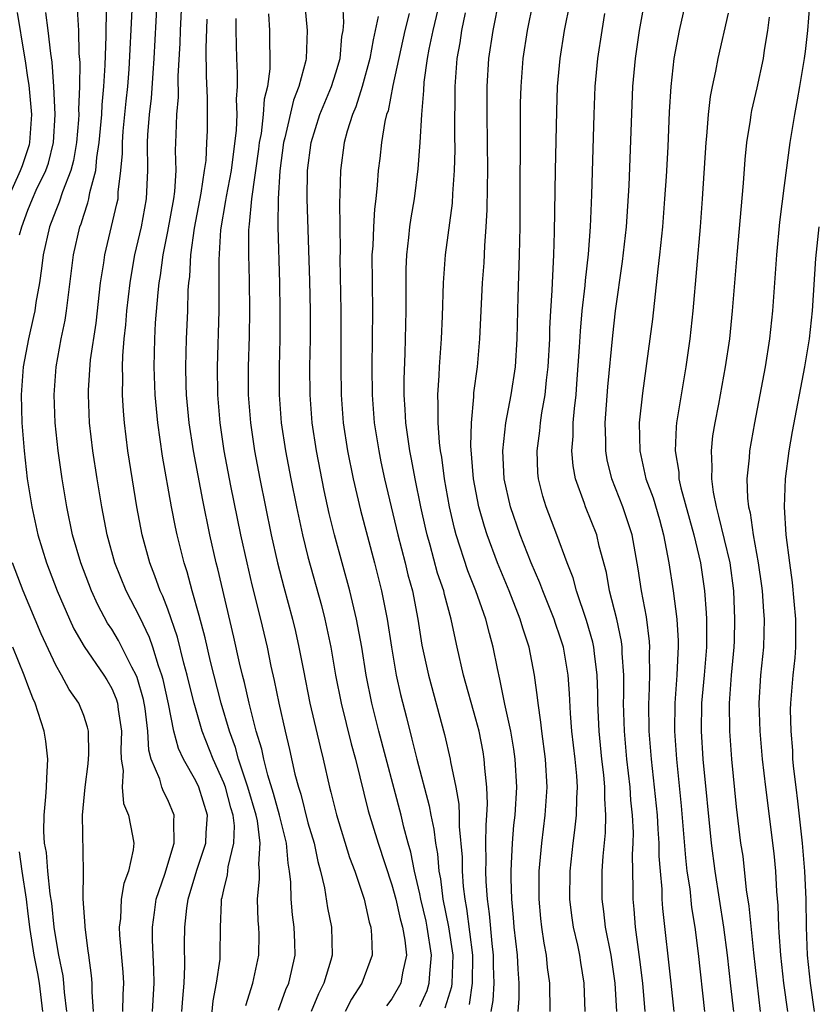
# Model space of a CAD drawing. Units: inches. Extents: x 2586000 to 2589000, y 1512000 to 1515000.
# Drawn here: x 2587048 to 2587106, y 1512446 to 1512516 of the extents above; entities that cross this region are included whole.
import ezdxf

# ---------------------------------------------------------------- set-up
doc = ezdxf.new("R2010")
doc.units = ezdxf.units.IN
doc.header["$MEASUREMENT"] = 0
doc.layers.add('LD25861512_2ft', color=72, linetype='Continuous')

msp = doc.modelspace()

# ---------------------------------------------------------------- linework, layer by layer
at = {"layer": 'LD25861512_2ft'}
for points, elevation in [([(2587064.574, 1512445.426), (2587065.079, 1512447), (2587065.504, 1512449), (2587065.515, 1512450.485), (2587065.502, 1512451), (2587065.463, 1512451.463), (2587065.413, 1512453), (2587065.552, 1512454.448), (2587065.544, 1512455), (2587065.498, 1512455.498), (2587065.607, 1512457), (2587065.399, 1512458.601), (2587065.313, 1512459), (2587064.726, 1512461), (2587064.563, 1512461.436), (2587064.054, 1512463), (2587063.837, 1512463.837), (2587063.41, 1512465), (2587062.81, 1512467), (2587062.04, 1512469.96), (2587061.66, 1512471.66), (2587061.249, 1512473.249), (2587060.751, 1512475), (2587060.379, 1512476.379), (2587060.161, 1512477), (2587059.666, 1512479), (2587059.547, 1512479.547), (2587059.276, 1512481), (2587058.619, 1512484.619), (2587058.281, 1512487), (2587058.103, 1512489), (2587058.028, 1512491), (2587058.069, 1512493), (2587058.135, 1512494.135), (2587058.313, 1512496.313), (2587058.395, 1512497), (2587058.483, 1512497.517), (2587058.663, 1512499), (2587059, 1512500.652), (2587059.44, 1512503), (2587059.514, 1512503.514), (2587059.592, 1512505), (2587059.556, 1512506.444), (2587059.587, 1512507), (2587059.59, 1512507.59), (2587059.652, 1512509), (2587059.759, 1512510.241), (2587059.752, 1512511.751), (2587059.892, 1512514.109), (2587059.917, 1512515), (2587060.059, 1512517.941)], 9052), ([(2587096.145, 1512517.855), (2587095.514, 1512515), (2587095.134, 1512513), (2587094.912, 1512511), (2587094.806, 1512509.194), (2587094.693, 1512506.693), (2587094.573, 1512504.574), (2587094.473, 1512503), (2587094.31, 1512501), (2587094.105, 1512499), (2587093.976, 1512497.976), (2587093.594, 1512494.406), (2587093.424, 1512493), (2587092.882, 1512489.119), (2587092.665, 1512487), (2587092.696, 1512485), (2587093.139, 1512483), (2587093.642, 1512481.642), (2587094.1, 1512480.1), (2587094.401, 1512479), (2587094.766, 1512477), (2587095.069, 1512475), (2587095.34, 1512473), (2587095.438, 1512471.438), (2587095.442, 1512471), (2587095.41, 1512470.59), (2587095.342, 1512469), (2587095.202, 1512467), (2587095.186, 1512465), (2587095.316, 1512463), (2587095.662, 1512459.662), (2587095.951, 1512455.951), (2587096.068, 1512455), (2587096.263, 1512453.737), (2587096.401, 1512452.401), (2587096.625, 1512451), (2587096.863, 1512449.137), (2587097.309, 1512445)], 9022), ([(2587061.974, 1512443), (2587062.245, 1512445.755), (2587062.49, 1512447), (2587062.733, 1512448.733), (2587062.748, 1512449), (2587062.773, 1512451), (2587062.827, 1512452.827), (2587062.846, 1512453), (2587062.884, 1512453.116), (2587063, 1512453.667), (2587063.263, 1512454.737), (2587063.316, 1512455.316), (2587063.728, 1512457), (2587063.753, 1512458.247), (2587063.666, 1512459), (2587063.514, 1512459.514), (2587063.118, 1512461), (2587063, 1512461.316), (2587062.235, 1512463), (2587061.462, 1512465), (2587060.876, 1512467), (2587060.497, 1512468.497), (2587060.385, 1512469), (2587060.149, 1512469.851), (2587059.703, 1512471.703), (2587059, 1512473.701), (2587058.641, 1512474.641), (2587058.464, 1512475), (2587058.086, 1512476.085), (2587057.712, 1512477), (2587057.173, 1512479), (2587056.8, 1512481), (2587056.26, 1512484.261), (2587056.15, 1512485), (2587055.906, 1512487), (2587055.836, 1512487.836), (2587055.774, 1512489), (2587055.798, 1512490.202), (2587055.772, 1512491), (2587055.793, 1512491.793), (2587055.888, 1512493), (2587056, 1512494), (2587056.078, 1512495), (2587056.313, 1512497), (2587056.402, 1512497.598), (2587056.645, 1512499), (2587057.118, 1512501), (2587057.491, 1512503), (2587057.565, 1512505), (2587057.542, 1512507), (2587057.565, 1512507.565), (2587057.69, 1512509), (2587057.836, 1512510.164), (2587057.95, 1512511.95), (2587058.035, 1512513), (2587058.247, 1512517)], 9054), ([(2587068.785, 1512516.785), (2587068.948, 1512515), (2587068.875, 1512513), (2587068.851, 1512512.851), (2587068.364, 1512511), (2587067.973, 1512510.027), (2587067.352, 1512507.351), (2587067.257, 1512507), (2587066.99, 1512504.99), (2587066.875, 1512503), (2587066.866, 1512501.134), (2587066.853, 1512501), (2587066.982, 1512497), (2587067.012, 1512495), (2587066.995, 1512493.005), (2587066.948, 1512491), (2587066.956, 1512489), (2587067.105, 1512487), (2587067.402, 1512485), (2587067.777, 1512483), (2587068.179, 1512481), (2587068.613, 1512479), (2587069, 1512477.434), (2587069.963, 1512473.963), (2587070.212, 1512473), (2587070.633, 1512471), (2587070.98, 1512469), (2587071.378, 1512467), (2587072.094, 1512464.094), (2587072.396, 1512463), (2587073.316, 1512459.316), (2587074.015, 1512457), (2587075, 1512454.036), (2587075.276, 1512453), (2587075.592, 1512451.592), (2587075.755, 1512451), (2587075.929, 1512450.071), (2587076.036, 1512449), (2587075.759, 1512447.759), (2587075.646, 1512447), (2587075, 1512445.9), (2587074.61, 1512445.39)], 9044), ([(2587077, 1512445.352), (2587077.514, 1512446.486), (2587077.673, 1512447), (2587077.705, 1512447.705), (2587077.835, 1512449), (2587077.52, 1512451), (2587077.436, 1512451.436), (2587077.077, 1512453), (2587077, 1512453.395), (2587076.623, 1512455), (2587076.36, 1512456.36), (2587076.17, 1512457), (2587075.864, 1512458.136), (2587075.663, 1512459), (2587074.07, 1512465), (2587073.568, 1512467), (2587073.167, 1512469), (2587072.843, 1512471), (2587072.476, 1512473), (2587072, 1512475), (2587070.908, 1512479), (2587070.528, 1512480.528), (2587070.165, 1512482.165), (2587069.612, 1512485), (2587069.315, 1512487), (2587069.165, 1512489), (2587069.151, 1512491), (2587069.179, 1512493), (2587069.178, 1512495), (2587069.141, 1512497.141), (2587068.952, 1512503), (2587068.968, 1512505), (2587069.23, 1512507), (2587069.865, 1512509), (2587070.685, 1512511), (2587071, 1512511.987), (2587071.3, 1512513), (2587071.435, 1512514.565), (2587071.517, 1512515), (2587071.564, 1512515.564), (2587071.492, 1512517)], 9042), ([(2587082.088, 1512445), (2587082.232, 1512445.768), (2587082.299, 1512447), (2587082.257, 1512448.257), (2587082.257, 1512449), (2587082.148, 1512449.852), (2587081.962, 1512451.962), (2587081.814, 1512453), (2587081.726, 1512454.274), (2587081.705, 1512455), (2587081.728, 1512455.728), (2587081.713, 1512457), (2587081.719, 1512458.281), (2587081.777, 1512459), (2587081.816, 1512459.816), (2587081.78, 1512461), (2587081.637, 1512462.363), (2587081.599, 1512463), (2587081.512, 1512463.512), (2587081.219, 1512465), (2587081, 1512465.855), (2587080.122, 1512469), (2587079.667, 1512471), (2587079.531, 1512471.531), (2587079.241, 1512473), (2587078.749, 1512474.748), (2587078.698, 1512475), (2587078.265, 1512476.265), (2587077.728, 1512478.272), (2587077.516, 1512479), (2587077.421, 1512479.421), (2587077.076, 1512481), (2587076.665, 1512483), (2587076.405, 1512484.405), (2587076.279, 1512485), (2587075.991, 1512487), (2587075.947, 1512487.947), (2587075.869, 1512489), (2587075.871, 1512490.129), (2587075.955, 1512491.954), (2587075.982, 1512493), (2587076.015, 1512495), (2587076.019, 1512497.981), (2587076.063, 1512499), (2587076.217, 1512500.217), (2587076.29, 1512501), (2587076.377, 1512501.623), (2587076.618, 1512503), (2587076.88, 1512505.12), (2587077.017, 1512507), (2587077.135, 1512509), (2587077.285, 1512510.715), (2587077.314, 1512511.313), (2587077.546, 1512513), (2587077.665, 1512513.665), (2587077.945, 1512515), (2587078.422, 1512517)], 9036), ([(2587086.29, 1512445), (2587086.267, 1512447), (2587086.118, 1512448.118), (2587086.034, 1512449), (2587085.865, 1512449.865), (2587085.713, 1512451), (2587085.637, 1512451.637), (2587085.52, 1512453), (2587085.523, 1512455), (2587085.693, 1512457), (2587085.954, 1512459), (2587086.095, 1512461), (2587085.963, 1512463), (2587085.695, 1512465), (2587085.643, 1512465.643), (2587085.44, 1512467), (2587085.407, 1512467.407), (2587085.177, 1512469), (2587084.789, 1512471), (2587084.346, 1512472.346), (2587084.167, 1512473), (2587083.365, 1512475), (2587082.53, 1512477), (2587081.795, 1512479), (2587081.6, 1512479.6), (2587081.211, 1512481), (2587080.832, 1512483), (2587080.635, 1512485.365), (2587080.676, 1512487), (2587080.848, 1512488.848), (2587080.86, 1512489.14), (2587081.103, 1512491), (2587081.288, 1512493), (2587081.46, 1512497), (2587081.577, 1512498.423), (2587081.63, 1512499.63), (2587081.742, 1512501), (2587081.808, 1512502.192), (2587081.815, 1512503.815), (2587081.838, 1512505), (2587081.794, 1512509), (2587081.795, 1512511), (2587081.917, 1512513), (2587082.224, 1512515), (2587082.682, 1512517.318)], 9032), ([(2587088.797, 1512445), (2587088.738, 1512447), (2587088.493, 1512448.493), (2587088.424, 1512449), (2587088.273, 1512449.727), (2587087.974, 1512451), (2587087.847, 1512451.847), (2587087.703, 1512453), (2587087.722, 1512455), (2587087.936, 1512457), (2587088.071, 1512457.929), (2587088.189, 1512459), (2587088.209, 1512460.209), (2587088.26, 1512461), (2587088.202, 1512461.798), (2587088.079, 1512463), (2587087.841, 1512465), (2587087.748, 1512466.252), (2587087.685, 1512467.685), (2587087.587, 1512469), (2587087.247, 1512471), (2587087, 1512471.778), (2587086.68, 1512472.681), (2587086.582, 1512473), (2587085.775, 1512475), (2587085.571, 1512475.571), (2587084.95, 1512477), (2587084.166, 1512479), (2587083.469, 1512481), (2587083.01, 1512483), (2587082.919, 1512485), (2587083.139, 1512487), (2587083.512, 1512489), (2587083.818, 1512491), (2587083.947, 1512493), (2587084.005, 1512496.005), (2587084.117, 1512499), (2587084.165, 1512501), (2587084.191, 1512509.809), (2587084.224, 1512511), (2587084.377, 1512513), (2587084.688, 1512515), (2587085.095, 1512517)], 9030), ([(2587091.06, 1512445), (2587090.939, 1512447), (2587090.647, 1512449), (2587090.255, 1512451), (2587090.133, 1512452.133), (2587090.005, 1512453), (2587090.02, 1512455), (2587090.083, 1512456.083), (2587090.258, 1512457.742), (2587090.279, 1512459), (2587090.2, 1512460.2), (2587090.211, 1512461), (2587090.13, 1512461.87), (2587089.996, 1512463), (2587089.789, 1512465), (2587089.708, 1512467), (2587089.705, 1512467.705), (2587089.662, 1512469), (2587089.462, 1512470.538), (2587089.425, 1512471), (2587089.355, 1512471.355), (2587088.905, 1512472.905), (2587088.181, 1512475), (2587087.938, 1512475.938), (2587087.52, 1512477), (2587086.783, 1512479), (2587086.006, 1512481), (2587085.776, 1512481.776), (2587085.461, 1512483), (2587085.424, 1512483.424), (2587085.366, 1512485), (2587085.568, 1512486.432), (2587085.616, 1512487), (2587085.712, 1512487.712), (2587085.945, 1512489), (2587086.043, 1512490.043), (2587086.165, 1512491), (2587086.265, 1512493), (2587086.274, 1512493.726), (2587086.342, 1512495), (2587086.442, 1512496.442), (2587086.456, 1512497), (2587086.56, 1512499), (2587086.607, 1512500.607), (2587086.676, 1512505), (2587086.765, 1512509.236), (2587086.834, 1512511), (2587087.01, 1512513), (2587087.328, 1512515), (2587087.724, 1512517)], 9028), ([(2587095.143, 1512445), (2587094.948, 1512447), (2587094.349, 1512452.349), (2587094.301, 1512453), (2587094.285, 1512453.715), (2587094.166, 1512455), (2587094.085, 1512456.085), (2587094.076, 1512457), (2587094.001, 1512458.001), (2587093.954, 1512459), (2587093.754, 1512461), (2587093.527, 1512463), (2587093.374, 1512465), (2587093.352, 1512467), (2587093.376, 1512467.376), (2587093.418, 1512469), (2587093.398, 1512470.602), (2587093.416, 1512471), (2587093.392, 1512471.393), (2587093.165, 1512473.165), (2587092.816, 1512475), (2587092.583, 1512476.583), (2587092.155, 1512479), (2587091.876, 1512479.876), (2587091.479, 1512481), (2587090.691, 1512483), (2587090.37, 1512484.37), (2587090.269, 1512485), (2587090.272, 1512485.728), (2587090.234, 1512487), (2587090.418, 1512489.582), (2587090.768, 1512493.232), (2587090.968, 1512495), (2587091.474, 1512498.526), (2587091.741, 1512501), (2587091.934, 1512503.934), (2587092.203, 1512511), (2587092.381, 1512513), (2587092.682, 1512515), (2587093, 1512516.828)], 9024), ([(2587104.812, 1512516.812), (2587104.677, 1512515), (2587104.498, 1512513.503), (2587104.432, 1512513), (2587104.101, 1512511), (2587103.943, 1512510.056), (2587103.742, 1512509), (2587103.415, 1512507), (2587103, 1512503.941), (2587102.682, 1512501.319), (2587102.458, 1512499), (2587102.176, 1512495), (2587101.965, 1512493), (2587101.659, 1512491), (2587101.279, 1512489), (2587100.878, 1512487), (2587100.526, 1512485), (2587100.501, 1512484.501), (2587100.35, 1512483), (2587100.385, 1512481.615), (2587100.461, 1512481), (2587100.574, 1512480.574), (2587100.781, 1512479), (2587101.14, 1512477), (2587101.38, 1512475.38), (2587101.428, 1512475), (2587101.529, 1512473.529), (2587101.58, 1512473), (2587101.529, 1512471), (2587101.324, 1512469), (2587101.204, 1512467), (2587101.276, 1512465), (2587101.444, 1512463), (2587101.663, 1512461), (2587102.275, 1512456.275), (2587102.39, 1512455), (2587102.458, 1512453.542), (2587102.554, 1512452.554), (2587102.6, 1512451), (2587102.636, 1512450.636), (2587102.737, 1512449), (2587102.958, 1512447), (2587103.234, 1512445)], 9016), ([(2587047.578, 1512503), (2587048.494, 1512505), (2587048.639, 1512505.361), (2587049, 1512506.518), (2587049.128, 1512506.872), (2587049.161, 1512507), (2587049.302, 1512509), (2587049.094, 1512511.094), (2587049, 1512511.645), (2587048.836, 1512512.836), (2587048.76, 1512513.24), (2587048.28, 1512516.281)], 9064), ([(2587048.42, 1512500.42), (2587048.581, 1512501), (2587049, 1512502.168), (2587049.339, 1512503), (2587049.612, 1512503.612), (2587050.285, 1512505), (2587050.475, 1512505.525), (2587050.848, 1512507), (2587050.968, 1512509), (2587050.875, 1512511), (2587050.748, 1512512.748), (2587050.642, 1512513.358), (2587050.462, 1512515), (2587050.284, 1512516.283)], 9062), ([(2587052.527, 1512516.527), (2587052.617, 1512515), (2587052.651, 1512513.349), (2587052.711, 1512512.711), (2587052.692, 1512511), (2587052.634, 1512509.366), (2587052.65, 1512509), (2587052.627, 1512508.627), (2587052.494, 1512507), (2587052.276, 1512505.723), (2587052.084, 1512505), (2587051.476, 1512503.476), (2587051.251, 1512502.749), (2587051, 1512502.162), (2587050.545, 1512501), (2587050.097, 1512499), (2587049.992, 1512498.008), (2587049.835, 1512497), (2587049.585, 1512495.585), (2587049.505, 1512495), (2587049.42, 1512494.58), (2587049.049, 1512493), (2587048.685, 1512491), (2587048.542, 1512489), (2587048.586, 1512487), (2587048.739, 1512485), (2587048.971, 1512483), (2587049.289, 1512481), (2587049.733, 1512479), (2587050.347, 1512477), (2587051.101, 1512475), (2587051.973, 1512473), (2587052.3, 1512472.3), (2587053.041, 1512471.041), (2587054.442, 1512469), (2587054.65, 1512468.649), (2587055, 1512468.039), (2587055.313, 1512467.313), (2587055.404, 1512467), (2587055.462, 1512466.539), (2587055.697, 1512465), (2587055.644, 1512463.644), (2587055.683, 1512463), (2587055.817, 1512462.183), (2587055.734, 1512461), (2587055.843, 1512459.843), (2587056.199, 1512459), (2587056.485, 1512457.515), (2587056.567, 1512457), (2587056.521, 1512456.521), (2587056.185, 1512455), (2587055.87, 1512454.13), (2587055.682, 1512453), (2587055.615, 1512451.615), (2587055.535, 1512451), (2587055.562, 1512450.438), (2587055.789, 1512447.789), (2587055.833, 1512447), (2587055.788, 1512446.212), (2587055.775, 1512445)], 9060), ([(2587057.916, 1512445), (2587058.035, 1512447), (2587058.016, 1512448.016), (2587057.915, 1512450.085), (2587057.904, 1512451), (2587058.064, 1512452.064), (2587058.182, 1512453), (2587058.785, 1512454.785), (2587059.462, 1512457), (2587059.424, 1512458.576), (2587059.464, 1512459), (2587059, 1512460.095), (2587058.684, 1512460.684), (2587058.569, 1512461), (2587058.437, 1512461.563), (2587057.825, 1512463), (2587057.639, 1512463.639), (2587057.566, 1512465), (2587057.378, 1512466.622), (2587057.259, 1512467.259), (2587056.824, 1512468.824), (2587056.748, 1512469), (2587056.444, 1512469.556), (2587055.474, 1512471.474), (2587055, 1512472.266), (2587054.708, 1512472.708), (2587054.007, 1512474.007), (2587053.55, 1512475), (2587052.782, 1512477), (2587052.203, 1512479), (2587051.784, 1512481), (2587051.453, 1512483), (2587051.17, 1512485), (2587050.959, 1512487), (2587050.886, 1512489), (2587051.033, 1512491), (2587051.399, 1512493), (2587051.673, 1512494.327), (2587051.78, 1512495), (2587052.261, 1512499), (2587052.723, 1512501), (2587052.806, 1512501.194), (2587053, 1512501.818), (2587053.304, 1512502.696), (2587053.375, 1512503), (2587053.436, 1512503.436), (2587053.855, 1512505), (2587053.932, 1512505.932), (2587054.11, 1512507), (2587054.289, 1512509), (2587054.311, 1512509.689), (2587054.44, 1512511), (2587054.538, 1512512.538), (2587054.604, 1512514.604), (2587054.617, 1512516.617)], 9058), ([(2587060.011, 1512445), (2587060.072, 1512445.928), (2587060.174, 1512447), (2587060.229, 1512448.229), (2587060.204, 1512449.796), (2587060.212, 1512451), (2587060.357, 1512452.357), (2587060.451, 1512453), (2587061.081, 1512455.081), (2587061.726, 1512457), (2587061.743, 1512457.743), (2587061.83, 1512459), (2587061.21, 1512461), (2587061, 1512461.454), (2587060.124, 1512463), (2587059.767, 1512463.767), (2587059.44, 1512465), (2587059.046, 1512466.954), (2587058.675, 1512468.675), (2587058.588, 1512469), (2587058.34, 1512469.66), (2587057.929, 1512471), (2587057.693, 1512471.693), (2587057, 1512473.122), (2587056.038, 1512475), (2587055.231, 1512477), (2587054.675, 1512479), (2587054.284, 1512481), (2587053.954, 1512483), (2587053.656, 1512485), (2587053.423, 1512487), (2587053.336, 1512489), (2587053.343, 1512489.343), (2587053.493, 1512491.493), (2587053.882, 1512494.118), (2587054.207, 1512497), (2587054.428, 1512498.428), (2587054.496, 1512499), (2587055.375, 1512502.625), (2587055.448, 1512503), (2587055.463, 1512503.464), (2587055.658, 1512505), (2587055.765, 1512506.235), (2587055.761, 1512507), (2587055.827, 1512507.826), (2587056.034, 1512509.966), (2587056.152, 1512511), (2587056.251, 1512512.251), (2587056.467, 1512516.467)], 9056), ([(2587066.202, 1512516.202), (2587066.254, 1512515), (2587066.277, 1512512.277), (2587066.112, 1512511), (2587065.891, 1512510.109), (2587065.821, 1512509), (2587065.658, 1512507.658), (2587065.532, 1512507), (2587065.476, 1512506.524), (2587064.967, 1512503), (2587064.812, 1512501.188), (2587064.778, 1512501), (2587064.763, 1512500.763), (2587064.759, 1512499), (2587064.815, 1512497.185), (2587064.839, 1512495), (2587064.809, 1512493.191), (2587064.745, 1512491), (2587064.75, 1512489), (2587064.9, 1512487), (2587065.198, 1512485), (2587065.573, 1512483), (2587065.97, 1512481), (2587066.38, 1512479), (2587066.827, 1512477), (2587067.274, 1512475.275), (2587067.903, 1512473), (2587068.116, 1512472.116), (2587068.364, 1512471), (2587068.68, 1512469.32), (2587069.15, 1512467), (2587069.874, 1512463.874), (2587070.096, 1512463), (2587070.551, 1512461), (2587070.653, 1512460.653), (2587071.036, 1512459.036), (2587071.983, 1512455.983), (2587072.357, 1512455), (2587073.029, 1512453), (2587073.374, 1512451.374), (2587073.49, 1512451), (2587073.556, 1512450.444), (2587073.587, 1512449), (2587072.862, 1512447), (2587072.127, 1512445.873), (2587071.666, 1512445)], 9046), ([(2587074.013, 1512516.012), (2587073.807, 1512515), (2587073.655, 1512514.345), (2587073.436, 1512513), (2587072.888, 1512511), (2587072.437, 1512509.563), (2587072.196, 1512509), (2587071.818, 1512507.818), (2587071.602, 1512507), (2587071.329, 1512505), (2587071.294, 1512503.294), (2587071.262, 1512502.738), (2587071.297, 1512499.297), (2587071.291, 1512498.709), (2587071.358, 1512495), (2587071.365, 1512493), (2587071.35, 1512491), (2587071.376, 1512489), (2587071.526, 1512487), (2587071.829, 1512485), (2587072.233, 1512483), (2587072.76, 1512480.76), (2587073.75, 1512477), (2587074.256, 1512475), (2587074.655, 1512473), (2587074.965, 1512471), (2587075.317, 1512469), (2587075.621, 1512467.621), (2587076.032, 1512465.968), (2587076.435, 1512464.435), (2587076.772, 1512463), (2587077.671, 1512459.671), (2587077.782, 1512459), (2587078.003, 1512458.003), (2587078.111, 1512457), (2587078.253, 1512456.253), (2587078.355, 1512455), (2587078.467, 1512454.467), (2587078.647, 1512453), (2587079.036, 1512451.036), (2587079.347, 1512449), (2587079.282, 1512447), (2587079.245, 1512446.755), (2587078.77, 1512445.23)], 9040), ([(2587076.222, 1512516.222), (2587075.917, 1512515), (2587075.067, 1512511.067), (2587074.725, 1512509.275), (2587074.627, 1512509), (2587074.501, 1512508.501), (2587074.25, 1512507), (2587074.137, 1512505.863), (2587074.023, 1512505), (2587073.959, 1512503.959), (2587073.858, 1512503), (2587073.754, 1512502.246), (2587073.677, 1512501), (2587073.63, 1512499.631), (2587073.579, 1512499), (2587073.608, 1512495), (2587073.578, 1512491), (2587073.596, 1512489), (2587073.746, 1512487), (2587074.057, 1512485), (2587074.219, 1512484.219), (2587074.48, 1512483), (2587075.429, 1512479), (2587075.944, 1512477), (2587076.148, 1512476.148), (2587076.464, 1512475), (2587076.856, 1512473), (2587077.142, 1512471.142), (2587077.603, 1512469), (2587078.765, 1512464.765), (2587079.17, 1512463), (2587079.194, 1512462.806), (2587079.561, 1512461), (2587079.782, 1512459.782), (2587079.804, 1512459), (2587079.799, 1512458.201), (2587080.007, 1512456.007), (2587080.018, 1512455), (2587080.091, 1512453.909), (2587080.201, 1512453), (2587080.332, 1512452.332), (2587080.747, 1512449), (2587080.739, 1512447), (2587080.508, 1512445.492)], 9038), ([(2587084.018, 1512445), (2587084.084, 1512445.916), (2587084.083, 1512447), (2587084.004, 1512448.004), (2587083.964, 1512449), (2587083.741, 1512451), (2587083.689, 1512451.689), (2587083.561, 1512453), (2587083.513, 1512454.487), (2587083.512, 1512455), (2587083.55, 1512455.55), (2587083.605, 1512457), (2587083.711, 1512458.289), (2587083.792, 1512459), (2587083.91, 1512461), (2587083.799, 1512463), (2587083.704, 1512463.704), (2587083.488, 1512465), (2587083.073, 1512466.927), (2587082.712, 1512468.712), (2587082.538, 1512469.462), (2587082.239, 1512471), (2587081.965, 1512471.965), (2587081.716, 1512473), (2587080.995, 1512475), (2587080.43, 1512476.43), (2587079.595, 1512479), (2587079.468, 1512479.468), (2587079.117, 1512481), (2587078.756, 1512483), (2587078.557, 1512484.557), (2587078.474, 1512485), (2587078.394, 1512485.606), (2587078.296, 1512487), (2587078.305, 1512488.305), (2587078.27, 1512489), (2587078.372, 1512490.372), (2587078.396, 1512491), (2587078.55, 1512493), (2587078.616, 1512494.616), (2587078.681, 1512497), (2587078.838, 1512499), (2587079.327, 1512502.673), (2587079.354, 1512503.354), (2587079.475, 1512505), (2587079.516, 1512506.484), (2587079.504, 1512507.504), (2587079.523, 1512511), (2587079.667, 1512513), (2587079.876, 1512514.124), (2587080.003, 1512515), (2587080.261, 1512516.261)], 9034), ([(2587093.076, 1512445), (2587092.908, 1512447), (2587092.705, 1512448.705), (2587092.596, 1512449.404), (2587092.393, 1512451), (2587092.293, 1512452.293), (2587092.22, 1512453), (2587092.225, 1512453.775), (2587092.184, 1512456.184), (2587092.225, 1512457), (2587092.238, 1512457.762), (2587092.175, 1512459), (2587092.062, 1512460.062), (2587092.008, 1512461), (2587091.777, 1512463), (2587091.598, 1512465), (2587091.544, 1512467), (2587091.558, 1512467.558), (2587091.551, 1512469), (2587091.436, 1512470.564), (2587091.431, 1512471), (2587091.386, 1512471.386), (2587091.047, 1512473), (2587090.544, 1512475), (2587090.316, 1512476.316), (2587089.802, 1512478.198), (2587089.621, 1512479), (2587088.831, 1512481), (2587088.753, 1512481.247), (2587088.113, 1512483), (2587087.943, 1512483.943), (2587087.858, 1512485), (2587087.949, 1512486.052), (2587087.953, 1512487), (2587088.028, 1512488.028), (2587088.146, 1512489), (2587088.215, 1512489.785), (2587088.396, 1512492.396), (2587088.454, 1512493.546), (2587088.593, 1512495), (2587088.808, 1512496.808), (2587088.832, 1512497.168), (2587089.043, 1512499.043), (2587089.178, 1512501), (2587089.27, 1512503.27), (2587089.435, 1512509), (2587089.517, 1512511), (2587089.695, 1512513), (2587090, 1512515), (2587090.209, 1512516.209)], 9026), ([(2587099, 1512516.244), (2587098.27, 1512513), (2587098.108, 1512512.108), (2587097.86, 1512511), (2587097.72, 1512510.28), (2587097.576, 1512509), (2587097.454, 1512507.454), (2587097.404, 1512507), (2587097.158, 1512503), (2587097.009, 1512501), (2587096.482, 1512495), (2587096.266, 1512493), (2587095.981, 1512491), (2587095.642, 1512489), (2587095.325, 1512487), (2587095.292, 1512486.707), (2587095.225, 1512485), (2587095.474, 1512483.474), (2587095.497, 1512483), (2587095.636, 1512482.364), (2587096.565, 1512479), (2587097.036, 1512477), (2587097.314, 1512475), (2587097.432, 1512473.432), (2587097.45, 1512473), (2587097.465, 1512471.465), (2587097.453, 1512471), (2587097.296, 1512469), (2587097.114, 1512467), (2587097.082, 1512465), (2587097.209, 1512463), (2587097.783, 1512457), (2587098.053, 1512455), (2587098.374, 1512453), (2587098.675, 1512451), (2587098.931, 1512449), (2587099.18, 1512446.82), (2587099.377, 1512445)], 9020), ([(2587066.909, 1512445.091), (2587067.44, 1512446.56), (2587067.635, 1512447), (2587067.84, 1512447.84), (2587068.098, 1512449), (2587068.075, 1512449.925), (2587068.026, 1512451), (2587067.896, 1512451.896), (2587067.81, 1512453), (2587067.789, 1512454.211), (2587067.699, 1512455), (2587067.584, 1512455.583), (2587067.467, 1512457), (2587066.969, 1512459), (2587066.548, 1512460.548), (2587066.132, 1512461.868), (2587065.847, 1512463), (2587065.704, 1512463.704), (2587065.308, 1512465), (2587064.8, 1512467), (2587064.477, 1512468.477), (2587064.328, 1512469), (2587064.115, 1512469.885), (2587063.713, 1512471.713), (2587062.574, 1512476.574), (2587062.46, 1512477), (2587062.006, 1512479), (2587061.492, 1512481.492), (2587060.828, 1512485), (2587060.522, 1512487), (2587060.341, 1512489), (2587060.314, 1512489.686), (2587060.29, 1512491), (2587060.336, 1512493), (2587060.426, 1512495), (2587060.465, 1512496.466), (2587060.508, 1512497), (2587060.565, 1512497.435), (2587060.638, 1512499), (2587060.902, 1512500.902), (2587061.391, 1512503.391), (2587061.63, 1512505), (2587061.731, 1512505.731), (2587061.798, 1512507), (2587061.832, 1512507.832), (2587061.837, 1512509), (2587061.825, 1512510.175), (2587061.758, 1512511.758), (2587061.748, 1512513.747), (2587061.806, 1512515.806)], 9050), ([(2587063.86, 1512515.86), (2587063.86, 1512515), (2587063.897, 1512513), (2587063.952, 1512511.952), (2587063.953, 1512511), (2587063.888, 1512510.112), (2587063.922, 1512509), (2587063.882, 1512507.882), (2587063.515, 1512505), (2587063.166, 1512503.166), (2587063.13, 1512502.87), (2587062.772, 1512500.772), (2587062.641, 1512498.64), (2587062.65, 1512495), (2587062.533, 1512491), (2587062.548, 1512489), (2587062.708, 1512487), (2587063.012, 1512485), (2587063.487, 1512482.513), (2587064.204, 1512479), (2587064.635, 1512477), (2587065, 1512475.435), (2587065.621, 1512473), (2587066.095, 1512471), (2587066.368, 1512469.632), (2587066.602, 1512468.602), (2587066.917, 1512467), (2587067.374, 1512465), (2587067.693, 1512463.693), (2587068.076, 1512461.924), (2587068.327, 1512461), (2587068.496, 1512460.496), (2587069, 1512458.457), (2587069.44, 1512457), (2587069.702, 1512455.702), (2587069.913, 1512455), (2587070.189, 1512453.811), (2587070.396, 1512452.395), (2587070.687, 1512451), (2587070.74, 1512449), (2587070.647, 1512448.646), (2587070.141, 1512447), (2587069.754, 1512446.246), (2587069.23, 1512445)], 9048), ([(2587101.324, 1512445), (2587100.83, 1512449.17), (2587100.508, 1512452.508), (2587100.327, 1512453.673), (2587100.066, 1512456.066), (2587099.923, 1512457), (2587099.603, 1512459.603), (2587099.27, 1512463), (2587099.119, 1512465), (2587099.1, 1512467), (2587099.256, 1512469), (2587099.438, 1512471), (2587099.451, 1512471.451), (2587099.493, 1512473), (2587099.401, 1512475), (2587099.138, 1512477), (2587098.351, 1512480.35), (2587098.168, 1512481), (2587097.954, 1512482.046), (2587097.835, 1512483), (2587097.872, 1512483.871), (2587097.809, 1512485), (2587097.924, 1512486.076), (2587098.077, 1512487), (2587098.34, 1512488.34), (2587098.824, 1512491), (2587099.119, 1512493), (2587099.327, 1512495), (2587099.642, 1512499), (2587100.104, 1512504.104), (2587100.214, 1512505.786), (2587100.339, 1512507), (2587100.592, 1512508.592), (2587100.642, 1512509), (2587100.701, 1512509.299), (2587101.082, 1512510.919), (2587101.52, 1512513), (2587101.603, 1512513.603), (2587101.835, 1512515), (2587101.961, 1512515.961)], 9018), ([(2587105.165, 1512445), (2587104.886, 1512447), (2587104.678, 1512449), (2587104.596, 1512451), (2587104.565, 1512453), (2587104.479, 1512455), (2587104.319, 1512457), (2587103.989, 1512459.989), (2587103.85, 1512461), (2587103.701, 1512462.299), (2587103.635, 1512463), (2587103.612, 1512463.612), (2587103.498, 1512465), (2587103.466, 1512466.534), (2587103.483, 1512467), (2587103.648, 1512469), (2587103.781, 1512470.219), (2587103.843, 1512471), (2587103.847, 1512473), (2587103.715, 1512474.285), (2587103.608, 1512475.608), (2587103.399, 1512477), (2587103.153, 1512479), (2587103.028, 1512481), (2587103.108, 1512483), (2587103.369, 1512485), (2587103.607, 1512486.393), (2587104.49, 1512491), (2587104.805, 1512493), (2587105.017, 1512495), (2587105.277, 1512498.723), (2587105.514, 1512501)], 9014), ([(2587053.688, 1512445), (2587053.597, 1512446.403), (2587053.604, 1512447), (2587053.559, 1512447.559), (2587053.353, 1512449), (2587053.325, 1512449.325), (2587053.092, 1512451), (2587053.096, 1512451.096), (2587052.969, 1512453.031), (2587052.98, 1512455), (2587052.919, 1512459), (2587053.096, 1512461), (2587053.324, 1512462.676), (2587053.363, 1512463.363), (2587053.337, 1512465), (2587053.277, 1512465.277), (2587053, 1512466.124), (2587052.65, 1512467), (2587051.962, 1512467.962), (2587051.421, 1512469), (2587051, 1512469.717), (2587049.953, 1512471.953), (2587048.685, 1512475), (2587047.913, 1512477)], 9062), ([(2587051.798, 1512445), (2587051.627, 1512446.373), (2587051.588, 1512447), (2587051.526, 1512447.525), (2587051.216, 1512449), (2587051, 1512450.265), (2587050.894, 1512451), (2587050.715, 1512452.715), (2587050.604, 1512453.396), (2587050.445, 1512455), (2587050.346, 1512456.346), (2587050.206, 1512457), (2587050.155, 1512457.845), (2587050.166, 1512459), (2587050.302, 1512460.302), (2587050.349, 1512461), (2587050.357, 1512461.644), (2587050.449, 1512463), (2587050.293, 1512464.292), (2587050.175, 1512465), (2587049.527, 1512467), (2587049.361, 1512467.361), (2587049, 1512468.273), (2587048.74, 1512469), (2587047.936, 1512471)], 9064), ([(2587048.382, 1512456.382), (2587048.579, 1512455), (2587048.889, 1512453), (2587049, 1512451.952), (2587049.148, 1512450.852), (2587049.431, 1512449), (2587049.693, 1512447.693), (2587049.811, 1512447), (2587050.049, 1512445)], 9066)]:
    msp.add_lwpolyline(points, dxfattribs=dict(at, elevation=elevation))

doc.saveas('drawing.dxf')
